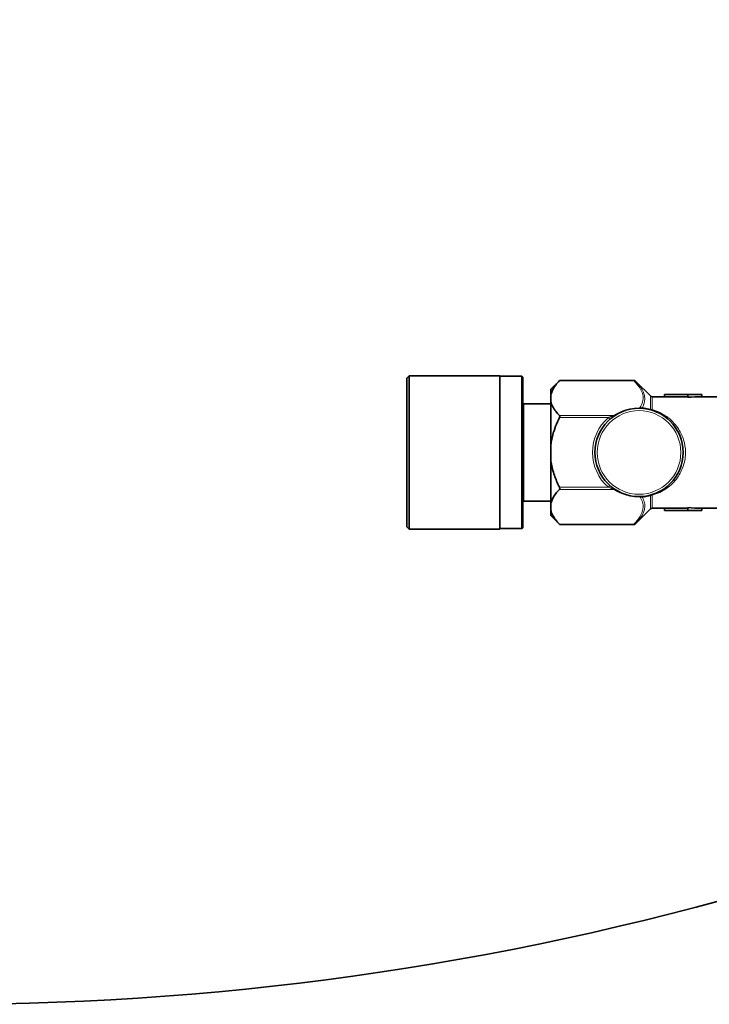
# Model space of a CAD drawing. Units: millimetres. Extents: x 325 to 7546, y 307 to 4775.
# Drawn here: x 4493 to 4641, y 439 to 651 of the extents above; entities that cross this region are included whole.
import ezdxf

# ---------------------------------------------------------------- set-up
doc = ezdxf.new("R2010")
doc.units = ezdxf.units.MM

msp = doc.modelspace()

# ---------------------------------------------------------------- linework, layer by layer
at = {"color": 7, "linetype": 'Continuous', "lineweight": 35}
for p, q in [((4576.52, 574.49), (4576.02, 573.99)), ((4596.02, 574.49), (4576.52, 574.49)), ((4576.52, 574.49), (4576.52, 541.49)), ((4596.02, 574.49), (4596.02, 541.49)), ((4600.82, 574.39), (4596.02, 574.39)), ((4601.02, 574.19), (4600.82, 574.39)), ((4600.82, 541.59), (4600.82, 574.39)), ((4576.02, 541.99), (4576.02, 573.99)), ((4601.02, 574.19), (4601.02, 541.79)), ((4608.94, 573.5), (4607.02, 571.58)), ((4624.89, 573.5), (4608.94, 573.5)), ((4628.46, 570.14), (4625.24, 573.36)), ((4607.02, 571.58), (4607.02, 570.46)), ((4607.02, 570.46), (4607.02, 568.91)), ((4631.52, 569.99), (4628.82, 569.99)), ((4631.52, 569.97), (4631.52, 570.49)), ((4631.52, 570.49), (4636.52, 570.49)), ((4636.52, 569.87), (4636.52, 570.49)), ((4636.52, 570.49), (4639.52, 570.49)), ((4639.52, 569.99), (4639.52, 570.49)), ((4642.85, 569.99), (4639.52, 569.99)), ((4607.02, 568.47), (4601.22, 568.47)), ((4607.02, 568.91), (4607.02, 559.54)), ((4636.52, 569.97), (4631.52, 569.97)), ((4607.02, 559.54), (4607.02, 556.45)), ((4607.02, 556.45), (4607.02, 547.08)), ((4601.22, 547.51), (4607.02, 547.51)), ((4607.02, 547.08), (4607.02, 545.53)), ((4607.02, 545.53), (4607.02, 544.41)), ((4625.24, 542.63), (4628.46, 545.85)), ((4628.82, 545.99), (4631.52, 545.99)), ((4636.52, 546.02), (4631.52, 546.02)), ((4631.52, 546.02), (4631.52, 545.49)), ((4631.52, 545.49), (4636.52, 545.49)), ((4636.52, 546.12), (4636.52, 545.49)), ((4636.52, 545.49), (4639.52, 545.49)), ((4639.52, 545.99), (4642.85, 545.99)), ((4639.52, 545.99), (4639.52, 545.49)), ((4607.02, 544.41), (4608.94, 542.48)), ((4608.94, 542.48), (4624.89, 542.48)), ((4576.02, 541.99), (4576.52, 541.49)), ((4576.52, 541.49), (4596.02, 541.49)), ((4596.02, 541.59), (4600.82, 541.59)), ((4600.82, 541.59), (4601.02, 541.79))]:
    msp.add_line(p, q, dxfattribs=at)
at = {"color": 8, "linetype": 'Continuous', "lineweight": 18}
for p, q in [((4624.89, 573.44), (4608.88, 573.44)), ((4624.89, 573.44), (4624.89, 573.5)), ((4628.46, 567.32), (4628.46, 570.14)), ((4628.82, 569.99), (4628.82, 567.21)), ((4601.22, 568.47), (4601.22, 547.51)), ((4608.88, 565.93), (4620.55, 565.93)), ((4626.76, 567.69), (4628.46, 567.32)), ((4619.41, 565.5), (4608.88, 565.5)), ((4619.74, 565.12), (4619.41, 565.5)), ((4608.88, 550.49), (4619.41, 550.49)), ((4620.55, 550.05), (4608.88, 550.05)), ((4619.74, 550.86), (4619.41, 550.49)), ((4628.46, 548.66), (4626.76, 548.3)), ((4628.46, 545.85), (4628.46, 548.66)), ((4628.82, 548.78), (4628.82, 545.99)), ((4608.88, 542.55), (4624.89, 542.55)), ((4624.89, 542.48), (4624.89, 542.55))]:
    msp.add_line(p, q, dxfattribs=at)
at = {"color": 7, "linetype": 'Continuous', "lineweight": 35}
msp.add_circle((4626.02, 557.99), 9.5, dxfattribs=at)
at = {"color": 8, "linetype": 'Continuous', "lineweight": 18}
msp.add_circle((4626.02, 557.99), 9, dxfattribs=at)
at = {"color": 7, "linetype": 'Continuous', "lineweight": 35}
for centre, radius, start, end in [((4477.28, 1069.23), 630, 311.14126, 90), ((4624.89, 573), 0.5, 45, 90), ((4628.82, 570.49), 0.5, 225, 270), ((4601.22, 568.67), 0.2, 180, 270), ((4601.22, 547.31), 0.2, 90, 180), ((4477.28, 1069.23), 630, 270, 303.82977), ((4628.82, 545.49), 0.5, 90, 135), ((4624.89, 542.98), 0.5, 270, 315)]:
    msp.add_arc(centre, radius, start, end, dxfattribs=at)
at = {"color": 8, "linetype": 'Continuous', "lineweight": 18}
for centre, radius, start, end in [((4625, 573.09), 0.366, 47.637, 107.03), ((4626.02, 557.56), 10, 88.8346, 123.1588), ((4620.67, 566.2), 0.299, 245.7751, 300.2672), ((4626.02, 567.55), 0.202, 341.7042, 1.0052), ((4627.12, 567.81), 0.38, 199.2996, 260.986), ((4628.78, 567.44), 0.339, 199.5871, 251.8446), ((4628.81, 567.79), 0.584, 233.8331, 270.869), ((4628.67, 567.28), 0.161, 272.6406, 336.3293), ((4626.02, 557.99), 10, 131.3615, 228.6385), ((4620.67, 549.78), 0.299, 59.7328, 114.2249), ((4626.02, 558.43), 10, 236.8412, 271.1654), ((4628.78, 548.55), 0.339, 108.1554, 160.4129), ((4628.67, 548.71), 0.161, 23.6707, 87.3594), ((4626.02, 548.43), 0.202, 358.9948, 18.2958), ((4627.12, 548.18), 0.38, 99.014, 160.7004), ((4628.81, 548.19), 0.584, 89.131, 126.1669), ((4625, 542.9), 0.366, 252.97, 312.363)]:
    msp.add_arc(centre, radius, start, end, dxfattribs=at)
at = {"color": 7, "linetype": 'Continuous', "lineweight": 35}
for start_param, end_param in [(1.570796, 1.717152), (4.566034, 4.712389)]:
    msp.add_ellipse((4639.52, 557.99), major_axis=(20.57, 0), ratio=0.583333, start_param=start_param, end_param=end_param, dxfattribs=at)
for points, knots in [([(4607.02, 570.46), (4607.3, 571.16), (4607.71, 572.19), (4608.6, 573.14), (4608.88, 573.44)], [0, 0, 0, 0, 0.683205, 1, 1, 1, 1]), ([(4608.88, 573.44), (4608.9, 573.46), (4608.93, 573.49), (4608.94, 573.5), (4608.94, 573.5)], [0, 0, 0, 0, 0.50009, 1, 1, 1, 1]), ([(4608.88, 565.93), (4608.33, 566.55), (4607.47, 567.51), (4607.14, 568.54), (4607.02, 568.91)], [0, 0, 0, 0, 0.645032, 1, 1, 1, 1]), ([(4608.88, 565.5), (4608.9, 565.54), (4608.93, 565.62), (4608.95, 565.75), (4608.93, 565.85), (4608.9, 565.91), (4608.88, 565.93), (4608.88, 565.93)], [0, 0, 0, 0, 0.249901, 0.501134, 0.731279, 0.959477, 1, 1, 1, 1]), ([(4607.02, 559.54), (4607.14, 560.27), (4607.46, 562.34), (4608.32, 564.25), (4608.88, 565.5)], [0, 0, 0, 0, 0.351163, 1, 1, 1, 1]), ([(4608.88, 550.49), (4608.82, 550.62), (4608.36, 551.57), (4607.62, 553.42), (4607.16, 555.32), (4607.03, 556.34), (4607.02, 556.45)], [0, 0, 0, 0, 0.069628, 0.505968, 0.951306, 1, 1, 1, 1]), ([(4607.02, 547.08), (4607.3, 547.78), (4607.71, 548.81), (4608.6, 549.76), (4608.88, 550.05)], [0, 0, 0, 0, 0.683205, 1, 1, 1, 1]), ([(4608.88, 550.05), (4608.9, 550.08), (4608.93, 550.13), (4608.95, 550.23), (4608.93, 550.35), (4608.9, 550.44), (4608.88, 550.48), (4608.88, 550.49)], [0, 0, 0, 0, 0.2499011, 0.5011344, 0.7312787, 0.9594772, 1, 1, 1, 1]), ([(4608.88, 542.55), (4608.33, 543.17), (4607.47, 544.13), (4607.14, 545.16), (4607.02, 545.53)], [0, 0, 0, 0, 0.645032, 1, 1, 1, 1]), ([(4608.94, 542.48), (4608.94, 542.48), (4608.95, 542.48), (4608.93, 542.5), (4608.9, 542.52), (4608.88, 542.55), (4608.88, 542.55)], [0, 0, 0, 0, 0.002842, 0.462866, 0.919001, 1, 1, 1, 1])]:
    msp.add_open_spline(points, degree=3, knots=knots, dxfattribs=at)
at = {"color": 8, "linetype": 'Continuous', "lineweight": 18}
for points, knots in [([(4626.22, 567.56), (4626.5, 568.11), (4626.97, 569.05), (4626.88, 570.43), (4626.31, 571.88), (4625.43, 572.85), (4624.89, 573.44)], [0, 0, 0, 0, 0.277651, 0.475772, 0.680513, 1, 1, 1, 1]), ([(4625.24, 573.36), (4625.78, 572.76), (4626.66, 571.79), (4627.23, 570.33), (4627.29, 569.19), (4627.06, 568.31), (4626.84, 567.85), (4626.76, 567.69)], [0, 0, 0, 0, 0.335838, 0.549261, 0.762457, 0.914479, 1, 1, 1, 1]), ([(4619.41, 565.5), (4619.48, 565.53), (4619.74, 565.64), (4620.13, 565.79), (4620.44, 565.89), (4620.55, 565.93)], [0, 0, 0, 0, 0.178157, 0.684215, 1, 1, 1, 1]), ([(4626.22, 567.56), (4626.26, 567.56), (4626.36, 567.57), (4626.55, 567.62), (4626.67, 567.66), (4626.76, 567.69)], [0, 0, 0, 0, 0.142392, 0.386422, 1, 1, 1, 1]), ([(4628.82, 567.21), (4628.96, 567.17), (4629.68, 566.96), (4630.89, 566.43), (4632.32, 565.51), (4633.58, 564.35), (4634.76, 562.8), (4635.73, 560.73), (4636.17, 557.99), (4635.72, 555.09), (4634.3, 552.32), (4632.43, 550.5), (4630.5, 549.34), (4629.38, 548.97), (4628.82, 548.78)], [0, 0, 0, 0, 0.017839, 0.088427, 0.161113, 0.229965, 0.300661, 0.398192, 0.495691, 0.608282, 0.720889, 0.859001, 0.928526, 1, 1, 1, 1]), ([(4620.55, 550.05), (4620.52, 550.07), (4620.35, 550.12), (4619.96, 550.26), (4619.61, 550.4), (4619.41, 550.49)], [0, 0, 0, 0, 0.100481, 0.475399, 1, 1, 1, 1]), ([(4624.89, 542.55), (4625.36, 543.06), (4626.32, 544.11), (4626.95, 545.65), (4626.89, 547.05), (4626.54, 547.92), (4626.26, 548.37), (4626.22, 548.43)], [0, 0, 0, 0, 0.278725, 0.566981, 0.765081, 0.969801, 1, 1, 1, 1]), ([(4626.76, 548.3), (4626.93, 547.92), (4627.26, 547.14), (4627.29, 546.04), (4626.98, 544.93), (4626.34, 543.81), (4625.61, 543.02), (4625.24, 542.63)], [0, 0, 0, 0, 0.198261, 0.401803, 0.553779, 0.774757, 1, 1, 1, 1]), ([(4626.76, 548.3), (4626.7, 548.32), (4626.59, 548.36), (4626.41, 548.4), (4626.29, 548.42), (4626.24, 548.43), (4626.22, 548.43)], [0, 0, 0, 0, 0.456341, 0.791071, 0.948328, 1, 1, 1, 1])]:
    msp.add_open_spline(points, degree=3, knots=knots, dxfattribs=at)

doc.saveas('drawing.dxf')
